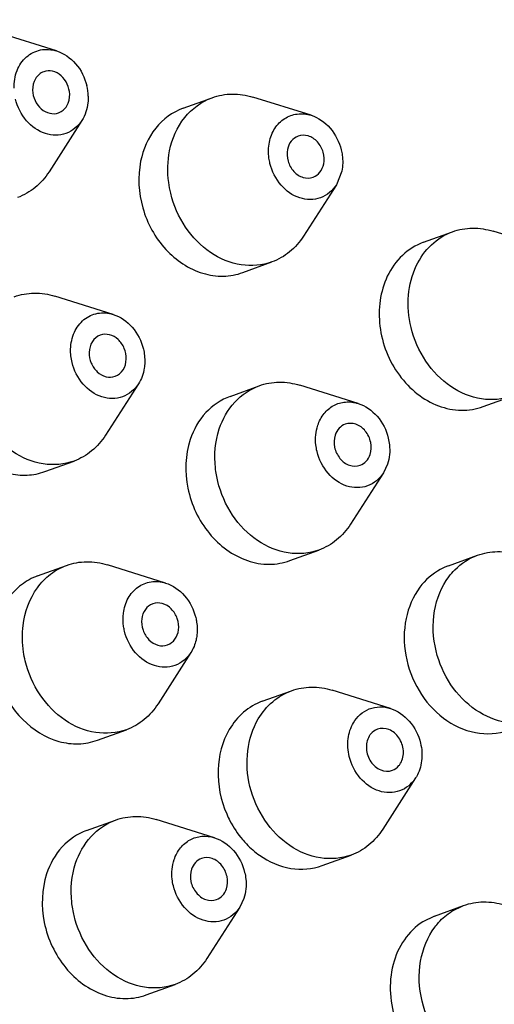
# Model space of a CAD drawing. Units: millimetres. Extents: x -21 to 609, y -277 to 614.
# Drawn here: x 397 to 408, y 526 to 548 of the extents above; entities that cross this region are included whole.
import ezdxf

# ---------------------------------------------------------------- set-up
doc = ezdxf.new("R2010")
doc.units = ezdxf.units.MM
doc.header["$LTSCALE"] = 30.734
doc.layers.get('0').update_dxf_attribs({"linetype": 'CONTINUOUS'})

msp = doc.modelspace()

# ---------------------------------------------------------------- linework, layer by layer
at = {"color": 7, "linetype": 'Continuous'}
for p, q in [((397.833, 547.528), (396.503, 547.944)), ((400.726, 546.218), (401.389, 546.459)), ((403.653, 546.055), (402.323, 546.471)), ((398.411, 545.938), (397.66, 544.765)), ((404.355, 544.777), (404.231, 544.465)), ((404.231, 544.465), (403.48, 543.292)), ((406.223, 543.15), (406.886, 543.391)), ((409.15, 542.987), (407.82, 543.403)), ((402.093, 542.459), (402.757, 542.7)), ((399.127, 541.501), (397.796, 541.917)), ((399.705, 539.911), (398.953, 538.737)), ((401.802, 539.626), (402.465, 539.868)), ((404.729, 539.463), (403.399, 539.879)), ((407.59, 539.391), (408.254, 539.632)), ((397.567, 537.905), (398.231, 538.146)), ((405.401, 538.073), (405.307, 537.874)), ((405.307, 537.874), (404.556, 536.7)), ((403.17, 535.868), (403.833, 536.109)), ((406.795, 535.749), (407.459, 535.99)), ((397.399, 535.518), (398.062, 535.759)), ((400.326, 535.355), (398.996, 535.771)), ((400.904, 533.765), (400.153, 532.592)), ((402.538, 532.649), (403.202, 532.89)), ((405.466, 532.486), (404.135, 532.902)), ((398.767, 531.759), (399.43, 532)), ((406.044, 530.896), (405.292, 529.723)), ((406.061, 530.923), (406.044, 530.897)), ((398.516, 529.691), (399.179, 529.932)), ((401.443, 529.528), (400.113, 529.944)), ((403.906, 528.89), (404.57, 529.131)), ((402.116, 528.137), (402.021, 527.939)), ((402.022, 527.938), (401.27, 526.765)), ((406.476, 527.736), (407.139, 527.977)), ((406.873, 527.846), (407.139, 527.977)), ((406.476, 527.735), (406.209, 527.604)), ((399.884, 525.932), (400.547, 526.173))]:
    msp.add_line(p, q, dxfattribs=at)
msp.add_arc((397.383, 546.459), 1.173, 1.5257, 13.6619, dxfattribs=at)
for points, knots in [([(385.303, 559.757), (387.648, 560.2), (392.508, 560.535), (399.795, 559.377), (406.851, 556.643), (413.41, 552.465), (419.246, 547.02), (424.156, 540.519), (427.972, 533.204), (430.559, 525.342), (431.822, 517.22), (431.708, 509.131), (430.208, 501.369), (427.357, 494.221), (423.236, 487.966), (417.98, 482.866), (411.791, 479.153), (407.217, 477.721), (404.893, 477.282)], [0, 0, 0, 0, 0.058221, 0.117605, 0.178632, 0.241518, 0.306191, 0.372312, 0.43933, 0.506568, 0.573318, 0.638939, 0.702954, 0.76512, 0.825477, 0.884348, 0.942287, 1, 1, 1, 1]), ([(404.893, 477.282), (402.547, 476.84), (397.687, 476.505), (390.4, 477.662), (383.345, 480.396), (376.785, 484.574), (370.95, 490.019), (366.039, 496.52), (362.224, 503.836), (359.637, 511.697), (358.374, 519.819), (358.488, 527.908), (359.987, 535.67), (362.838, 542.818), (366.959, 549.073), (372.216, 554.173), (378.404, 557.886), (382.978, 559.318), (385.303, 559.757)], [0, 0, 0, 0, 0.058221, 0.117605, 0.178632, 0.241518, 0.306191, 0.372312, 0.43933, 0.506568, 0.573318, 0.638939, 0.702954, 0.76512, 0.825477, 0.884348, 0.942287, 1, 1, 1, 1]), ([(387.861, 553.649), (389.781, 554.012), (393.775, 554.282), (399.782, 553.313), (405.637, 551.025), (413.04, 546.287), (420.707, 537.65), (424.336, 529.05), (425.438, 524.535)], [0, 0, 0, 0, 0.112628, 0.228269, 0.348058, 0.472406, 0.732099, 1, 1, 1, 1]), ([(425.001, 524.371), (424.412, 526.8), (422.806, 531.552), (419.218, 538.096), (414.6, 543.792), (409.151, 548.384), (403.105, 551.663), (396.722, 553.468), (390.296, 553.699), (386.159, 552.778), (384.214, 552.07)], [0, 0, 0, 0, 0.135596, 0.270465, 0.402794, 0.531107, 0.654558, 0.773118, 0.887685, 1, 1, 1, 1]), ([(384.299, 551.835), (386.231, 552.538), (390.338, 553.453), (396.719, 553.223), (403.056, 551.431), (409.06, 548.176), (414.47, 543.616), (419.055, 537.96), (422.618, 531.463), (424.213, 526.744), (424.797, 524.332)], [0, 0, 0, 0, 0.112315, 0.226883, 0.345441, 0.46889, 0.597203, 0.729531, 0.864401, 1, 1, 1, 1]), ([(404.675, 484.242), (402.849, 483.897), (399.061, 483.618), (393.35, 484.443), (387.754, 486.467), (380.612, 490.712), (373.02, 498.572), (368.164, 508.519), (366.179, 517.136), (365.719, 523.681), (366.309, 530.068), (367.933, 536.083), (370.543, 541.518), (374.057, 546.183), (378.356, 549.905), (381.666, 551.674), (383.379, 552.352)], [0, 0, 0, 0, 0.056843, 0.115102, 0.175315, 0.237711, 0.36803, 0.503089, 0.570859, 0.637686, 0.702955, 0.766227, 0.827311, 0.886309, 0.943641, 1, 1, 1, 1]), ([(396.86, 546.674), (396.856, 546.811), (396.898, 547.079), (397.117, 547.41), (397.462, 547.584), (397.716, 547.564), (397.833, 547.528)], [0, 0, 0, 0, 0.271028, 0.520894, 0.757596, 1, 1, 1, 1]), ([(397.833, 547.528), (397.999, 547.476), (398.311, 547.255), (398.479, 546.918), (398.523, 546.736)], [0, 0, 0, 0, 0.482051, 1, 1, 1, 1]), ([(397.537, 547.052), (397.46, 547.024), (397.318, 546.899), (397.282, 546.719), (397.284, 546.628)], [0, 0, 0, 0, 0.473753, 1, 1, 1, 1]), ([(398.132, 546.536), (398.13, 546.617), (398.091, 546.777), (397.95, 546.97), (397.75, 547.081), (397.6, 547.075), (397.537, 547.052)], [0, 0, 0, 0, 0.267825, 0.531292, 0.77516, 1, 1, 1, 1]), ([(397.284, 546.628), (397.286, 546.548), (397.324, 546.387), (397.465, 546.194), (397.665, 546.083), (397.815, 546.089), (397.879, 546.112)], [0, 0, 0, 0, 0.26784, 0.531346, 0.775204, 1, 1, 1, 1]), ([(397.879, 546.112), (397.956, 546.141), (398.097, 546.265), (398.134, 546.445), (398.132, 546.536)], [0, 0, 0, 0, 0.473766, 1, 1, 1, 1]), ([(398.556, 546.49), (398.557, 546.44), (398.549, 546.249), (398.488, 546.058), (398.411, 545.938)], [0, 0, 0, 0, 0.260464, 1, 1, 1, 1]), ([(401.389, 546.459), (401.535, 546.512), (401.852, 546.569), (402.17, 546.519), (402.323, 546.471)], [0, 0, 0, 0, 0.49175, 1, 1, 1, 1]), ([(398.411, 545.938), (398.327, 545.806), (398.066, 545.584), (397.541, 545.595), (397.104, 545.913), (396.936, 546.248), (396.893, 546.428)], [0, 0, 0, 0, 0.232958, 0.466167, 0.723641, 1, 1, 1, 1]), ([(400.418, 545.244), (400.473, 545.517), (400.691, 546.032), (401.147, 546.371), (401.389, 546.459)], [0, 0, 0, 0, 0.519066, 1, 1, 1, 1]), ([(400.726, 546.218), (400.483, 546.13), (400.028, 545.79), (399.81, 545.275), (399.755, 545.003)], [0, 0, 0, 0, 0.480898, 1, 1, 1, 1]), ([(402.7, 545.441), (402.723, 545.552), (402.803, 545.762), (403.033, 545.999), (403.338, 546.11), (403.552, 546.086), (403.653, 546.055)], [0, 0, 0, 0, 0.264756, 0.512254, 0.752424, 1, 1, 1, 1]), ([(403.653, 546.055), (403.819, 546.003), (404.131, 545.782), (404.299, 545.445), (404.343, 545.263)], [0, 0, 0, 0, 0.482105, 1, 1, 1, 1]), ([(403.942, 544.943), (403.959, 545.031), (403.948, 545.218), (403.818, 545.456), (403.602, 545.605), (403.429, 545.605), (403.357, 545.579)], [0, 0, 0, 0, 0.262251, 0.528091, 0.775311, 1, 1, 1, 1]), ([(402.713, 544.955), (402.703, 544.996), (402.673, 545.156), (402.676, 545.323), (402.7, 545.441)], [0, 0, 0, 0, 0.255626, 1, 1, 1, 1]), ([(403.357, 545.579), (403.296, 545.557), (403.182, 545.472), (403.128, 545.344), (403.114, 545.275)], [0, 0, 0, 0, 0.480888, 1, 1, 1, 1]), ([(400.443, 544.272), (400.423, 544.353), (400.363, 544.673), (400.37, 545.006), (400.418, 545.244)], [0, 0, 0, 0, 0.255626, 1, 1, 1, 1]), ([(403.114, 545.275), (403.097, 545.188), (403.107, 545.001), (403.238, 544.763), (403.454, 544.614), (403.627, 544.614), (403.699, 544.64)], [0, 0, 0, 0, 0.262251, 0.528091, 0.775311, 1, 1, 1, 1]), ([(404.343, 545.263), (404.353, 545.223), (404.383, 545.063), (404.379, 544.896), (404.355, 544.777)], [0, 0, 0, 0, 0.255626, 1, 1, 1, 1]), ([(399.755, 545.003), (399.684, 544.653), (399.729, 543.906), (400.248, 542.953), (400.992, 542.446), (401.639, 542.351), (401.95, 542.407), (402.093, 542.459)], [0, 0, 0, 0, 0.261372, 0.526466, 0.773005, 0.888314, 1, 1, 1, 1]), ([(404.231, 544.465), (404.147, 544.333), (403.885, 544.111), (403.361, 544.122), (402.924, 544.441), (402.757, 544.775), (402.713, 544.955)], [0, 0, 0, 0, 0.232989, 0.466204, 0.723691, 1, 1, 1, 1]), ([(403.699, 544.64), (403.759, 544.662), (403.873, 544.746), (403.928, 544.875), (403.942, 544.943)], [0, 0, 0, 0, 0.480888, 1, 1, 1, 1]), ([(397.66, 544.765), (397.573, 544.629), (397.362, 544.387), (397.083, 544.226), (396.937, 544.173)], [0, 0, 0, 0, 0.508193, 1, 1, 1, 1]), ([(402.757, 542.7), (402.536, 542.62), (402.025, 542.577), (401.306, 542.886), (400.735, 543.479), (400.509, 543.998), (400.443, 544.272)], [0, 0, 0, 0, 0.226328, 0.468198, 0.729054, 1, 1, 1, 1]), ([(406.06, 542.614), (406.145, 542.792), (406.372, 543.116), (406.709, 543.327), (406.886, 543.391)], [0, 0, 0, 0, 0.511558, 1, 1, 1, 1]), ([(406.886, 543.391), (407.032, 543.444), (407.349, 543.501), (407.667, 543.45), (407.82, 543.403)], [0, 0, 0, 0, 0.491741, 1, 1, 1, 1]), ([(403.48, 543.292), (403.393, 543.157), (403.182, 542.914), (402.903, 542.754), (402.757, 542.7)], [0, 0, 0, 0, 0.508238, 1, 1, 1, 1]), ([(406.223, 543.15), (406.046, 543.085), (405.708, 542.874), (405.481, 542.55), (405.397, 542.373)], [0, 0, 0, 0, 0.488471, 1, 1, 1, 1]), ([(405.94, 541.204), (405.882, 541.443), (405.839, 541.928), (405.96, 542.404), (406.06, 542.614)], [0, 0, 0, 0, 0.513602, 1, 1, 1, 1]), ([(405.397, 542.373), (405.232, 542.026), (405.127, 541.198), (405.508, 540.245), (406.057, 539.67), (406.549, 539.385), (407.08, 539.276), (407.431, 539.333), (407.59, 539.391)], [0, 0, 0, 0, 0.253087, 0.519117, 0.648844, 0.771939, 0.888175, 1, 1, 1, 1]), ([(396.863, 541.905), (397.008, 541.958), (397.326, 542.015), (397.643, 541.964), (397.796, 541.917)], [0, 0, 0, 0, 0.491739, 1, 1, 1, 1]), ([(398.154, 540.708), (398.158, 540.839), (398.21, 541.093), (398.434, 541.4), (398.77, 541.557), (399.014, 541.536), (399.127, 541.5)], [0, 0, 0, 0, 0.269626, 0.518804, 0.756299, 1, 1, 1, 1]), ([(399.127, 541.5), (399.293, 541.448), (399.605, 541.228), (399.773, 540.891), (399.817, 540.709)], [0, 0, 0, 0, 0.482067, 1, 1, 1, 1]), ([(408.254, 539.632), (408.033, 539.552), (407.522, 539.509), (406.803, 539.818), (406.232, 540.41), (406.006, 540.93), (405.94, 541.204)], [0, 0, 0, 0, 0.22633, 0.468201, 0.729052, 1, 1, 1, 1]), ([(398.831, 541.025), (398.758, 540.998), (398.623, 540.884), (398.58, 540.717), (398.578, 540.632)], [0, 0, 0, 0, 0.475395, 1, 1, 1, 1]), ([(399.426, 540.478), (399.428, 540.561), (399.396, 540.729), (399.256, 540.933), (399.052, 541.054), (398.896, 541.049), (398.831, 541.025)], [0, 0, 0, 0, 0.266643, 0.530726, 0.775321, 1, 1, 1, 1]), ([(398.578, 540.632), (398.575, 540.549), (398.608, 540.381), (398.747, 540.177), (398.951, 540.057), (399.107, 540.061), (399.173, 540.085)], [0, 0, 0, 0, 0.266658, 0.530778, 0.775357, 1, 1, 1, 1]), ([(399.173, 540.085), (399.245, 540.112), (399.38, 540.226), (399.423, 540.393), (399.426, 540.478)], [0, 0, 0, 0, 0.475407, 1, 1, 1, 1]), ([(399.849, 540.402), (399.848, 540.357), (399.833, 540.186), (399.774, 540.018), (399.705, 539.911)], [0, 0, 0, 0, 0.259477, 1, 1, 1, 1]), ([(399.705, 539.911), (399.62, 539.779), (399.359, 539.557), (398.835, 539.568), (398.398, 539.886), (398.23, 540.22), (398.186, 540.401)], [0, 0, 0, 0, 0.232959, 0.466169, 0.72365, 1, 1, 1, 1]), ([(395.188, 540.09), (395.178, 539.759), (395.308, 539.09), (395.862, 538.271), (396.564, 537.864), (397.154, 537.802), (397.436, 537.857), (397.567, 537.905)], [0, 0, 0, 0, 0.265904, 0.529374, 0.773377, 0.888227, 1, 1, 1, 1]), ([(402.465, 539.868), (402.611, 539.921), (402.928, 539.978), (403.246, 539.927), (403.399, 539.879)], [0, 0, 0, 0, 0.491745, 1, 1, 1, 1]), ([(401.554, 538.879), (401.628, 539.104), (401.858, 539.52), (402.255, 539.792), (402.465, 539.868)], [0, 0, 0, 0, 0.515325, 1, 1, 1, 1]), ([(398.231, 538.146), (398.009, 538.066), (397.499, 538.023), (396.78, 538.332), (396.209, 538.924), (395.983, 539.444), (395.916, 539.718)], [0, 0, 0, 0, 0.226329, 0.468201, 0.72905, 1, 1, 1, 1]), ([(401.802, 539.626), (401.592, 539.55), (401.195, 539.279), (400.965, 538.862), (400.891, 538.637)], [0, 0, 0, 0, 0.484664, 1, 1, 1, 1]), ([(403.807, 538.963), (403.838, 539.059), (403.932, 539.238), (404.158, 539.433), (404.441, 539.517), (404.636, 539.492), (404.729, 539.463)], [0, 0, 0, 0, 0.261039, 0.507911, 0.749956, 1, 1, 1, 1]), ([(404.729, 539.463), (404.895, 539.411), (405.207, 539.191), (405.375, 538.854), (405.419, 538.672)], [0, 0, 0, 0, 0.482084, 1, 1, 1, 1]), ([(401.519, 537.681), (401.494, 537.782), (401.425, 538.178), (401.46, 538.595), (401.554, 538.879)], [0, 0, 0, 0, 0.258102, 1, 1, 1, 1]), ([(403.789, 538.364), (403.777, 538.414), (403.742, 538.613), (403.76, 538.821), (403.807, 538.963)], [0, 0, 0, 0, 0.258101, 1, 1, 1, 1]), ([(404.433, 538.988), (404.381, 538.969), (404.281, 538.901), (404.224, 538.797), (404.205, 538.74)], [0, 0, 0, 0, 0.484874, 1, 1, 1, 1]), ([(405.003, 538.295), (405.032, 538.383), (405.038, 538.582), (404.916, 538.841), (404.694, 539.011), (404.509, 539.015), (404.433, 538.988)], [0, 0, 0, 0, 0.258709, 0.525549, 0.774901, 1, 1, 1, 1]), ([(398.953, 538.737), (398.867, 538.602), (398.656, 538.36), (398.376, 538.199), (398.231, 538.146)], [0, 0, 0, 0, 0.508171, 1, 1, 1, 1]), ([(400.891, 538.637), (400.774, 538.285), (400.756, 537.688), (400.998, 536.967), (401.394, 536.333), (402.002, 535.876), (402.688, 535.756), (403.018, 535.813), (403.17, 535.868)], [0, 0, 0, 0, 0.257237, 0.391627, 0.524675, 0.77277, 0.888387, 1, 1, 1, 1]), ([(404.205, 538.74), (404.176, 538.652), (404.17, 538.454), (404.292, 538.195), (404.514, 538.025), (404.699, 538.02), (404.775, 538.048)], [0, 0, 0, 0, 0.258709, 0.525549, 0.774901, 1, 1, 1, 1]), ([(405.419, 538.672), (405.431, 538.621), (405.466, 538.423), (405.448, 538.215), (405.401, 538.073)], [0, 0, 0, 0, 0.258101, 1, 1, 1, 1]), ([(405.307, 537.874), (405.223, 537.742), (404.961, 537.519), (404.437, 537.531), (404, 537.849), (403.833, 538.183), (403.789, 538.364)], [0, 0, 0, 0, 0.233121, 0.466308, 0.723737, 1, 1, 1, 1]), ([(404.775, 538.048), (404.827, 538.067), (404.927, 538.135), (404.984, 538.239), (405.003, 538.295)], [0, 0, 0, 0, 0.484874, 1, 1, 1, 1]), ([(403.833, 536.109), (403.612, 536.029), (403.101, 535.986), (402.382, 536.295), (401.811, 536.887), (401.585, 537.407), (401.519, 537.681)], [0, 0, 0, 0, 0.226333, 0.468204, 0.729051, 1, 1, 1, 1]), ([(404.556, 536.7), (404.469, 536.565), (404.258, 536.323), (403.979, 536.162), (403.833, 536.109)], [0, 0, 0, 0, 0.50858, 1, 1, 1, 1]), ([(406.805, 535.498), (406.847, 535.554), (407.026, 535.763), (407.267, 535.92), (407.459, 535.99)], [0, 0, 0, 0, 0.256424, 1, 1, 1, 1]), ([(407.459, 535.99), (407.605, 536.043), (407.922, 536.1), (408.239, 536.05), (408.392, 536.002)], [0, 0, 0, 0, 0.491689, 1, 1, 1, 1]), ([(397.066, 534.387), (397.103, 534.691), (397.263, 535.14), (397.677, 535.571), (397.93, 535.711), (398.062, 535.759)], [0, 0, 0, 0, 0.518722, 0.762627, 1, 1, 1, 1]), ([(398.062, 535.759), (398.208, 535.812), (398.525, 535.869), (398.843, 535.819), (398.996, 535.771)], [0, 0, 0, 0, 0.491748, 1, 1, 1, 1]), ([(406.795, 535.749), (406.731, 535.726), (406.48, 535.613), (406.266, 535.422), (406.141, 535.257)], [0, 0, 0, 0, 0.247256, 1, 1, 1, 1]), ([(397.399, 535.518), (397.267, 535.47), (397.013, 535.33), (396.6, 534.899), (396.44, 534.45), (396.402, 534.146)], [0, 0, 0, 0, 0.237346, 0.481247, 1, 1, 1, 1]), ([(406.512, 533.803), (406.441, 534.099), (406.408, 534.703), (406.635, 535.272), (406.805, 535.498)], [0, 0, 0, 0, 0.51897, 1, 1, 1, 1]), ([(399.361, 534.663), (399.376, 534.783), (399.445, 535.012), (399.674, 535.28), (399.993, 535.411), (400.22, 535.388), (400.326, 535.355)], [0, 0, 0, 0, 0.267025, 0.515197, 0.754133, 1, 1, 1, 1]), ([(400.326, 535.355), (400.492, 535.303), (400.805, 535.082), (400.972, 534.745), (401.016, 534.563)], [0, 0, 0, 0, 0.48209, 1, 1, 1, 1]), ([(406.141, 535.257), (405.985, 535.048), (405.767, 534.531), (405.771, 533.685), (406.073, 532.875), (406.456, 532.435), (406.678, 532.266)], [0, 0, 0, 0, 0.235123, 0.487932, 0.747865, 1, 1, 1, 1]), ([(400.03, 534.879), (399.964, 534.855), (399.841, 534.758), (399.79, 534.612), (399.781, 534.536)], [0, 0, 0, 0, 0.478358, 1, 1, 1, 1]), ([(400.621, 534.282), (400.632, 534.368), (400.611, 534.547), (400.475, 534.77), (400.265, 534.906), (400.099, 534.904), (400.03, 534.879)], [0, 0, 0, 0, 0.264359, 0.529461, 0.77542, 1, 1, 1, 1]), ([(399.386, 534.255), (399.378, 534.289), (399.351, 534.423), (399.348, 534.562), (399.361, 534.663)], [0, 0, 0, 0, 0.254201, 1, 1, 1, 1]), ([(401.016, 534.563), (401.024, 534.529), (401.051, 534.396), (401.054, 534.257), (401.041, 534.156)], [0, 0, 0, 0, 0.254201, 1, 1, 1, 1]), ([(397.116, 533.572), (397.099, 533.639), (397.047, 533.907), (397.041, 534.185), (397.066, 534.387)], [0, 0, 0, 0, 0.254201, 1, 1, 1, 1]), ([(399.781, 534.536), (399.77, 534.45), (399.792, 534.272), (399.927, 534.049), (400.137, 533.912), (400.303, 533.914), (400.372, 533.939)], [0, 0, 0, 0, 0.264343, 0.529411, 0.775399, 1, 1, 1, 1]), ([(396.402, 534.146), (396.36, 533.803), (396.445, 533.088), (396.982, 532.194), (397.709, 531.733), (398.331, 531.653), (398.629, 531.709), (398.767, 531.759)], [0, 0, 0, 0, 0.263534, 0.52794, 0.773267, 0.888319, 1, 1, 1, 1]), ([(400.904, 533.765), (400.82, 533.633), (400.559, 533.411), (400.034, 533.422), (399.597, 533.74), (399.43, 534.075), (399.386, 534.255)], [0, 0, 0, 0, 0.232968, 0.466181, 0.72367, 1, 1, 1, 1]), ([(400.372, 533.939), (400.438, 533.963), (400.561, 534.061), (400.612, 534.206), (400.621, 534.282)], [0, 0, 0, 0, 0.47835, 1, 1, 1, 1]), ([(401.041, 534.156), (401.037, 534.12), (401.013, 533.984), (400.96, 533.852), (400.904, 533.765)], [0, 0, 0, 0, 0.257667, 1, 1, 1, 1]), ([(408.827, 532.231), (408.605, 532.151), (408.095, 532.108), (407.376, 532.417), (406.805, 533.01), (406.579, 533.529), (406.512, 533.803)], [0, 0, 0, 0, 0.226312, 0.468183, 0.729052, 1, 1, 1, 1]), ([(399.43, 532), (399.209, 531.92), (398.698, 531.877), (397.979, 532.186), (397.409, 532.779), (397.182, 533.298), (397.116, 533.572)], [0, 0, 0, 0, 0.226329, 0.4682, 0.729052, 1, 1, 1, 1]), ([(403.202, 532.89), (403.348, 532.943), (403.665, 533), (403.982, 532.95), (404.135, 532.902)], [0, 0, 0, 0, 0.491719, 1, 1, 1, 1]), ([(402.446, 532.245), (402.533, 532.393), (402.75, 532.659), (403.047, 532.834), (403.202, 532.89)], [0, 0, 0, 0, 0.509133, 1, 1, 1, 1]), ([(400.153, 532.592), (400.066, 532.457), (399.855, 532.214), (399.576, 532.053), (399.43, 532)], [0, 0, 0, 0, 0.508178, 1, 1, 1, 1]), ([(402.538, 532.649), (402.383, 532.592), (402.086, 532.417), (401.869, 532.151), (401.783, 532.004)], [0, 0, 0, 0, 0.490961, 1, 1, 1, 1]), ([(404.621, 532.158), (404.702, 532.296), (404.961, 532.534), (405.313, 532.534), (405.466, 532.486)], [0, 0, 0, 0, 0.501187, 1, 1, 1, 1]), ([(405.466, 532.486), (405.632, 532.434), (405.944, 532.213), (406.112, 531.876), (406.156, 531.694)], [0, 0, 0, 0, 0.482127, 1, 1, 1, 1]), ([(402.255, 530.703), (402.191, 530.968), (402.153, 531.506), (402.316, 532.025), (402.446, 532.245)], [0, 0, 0, 0, 0.515956, 1, 1, 1, 1]), ([(404.526, 531.386), (404.494, 531.519), (404.474, 531.788), (404.556, 532.048), (404.621, 532.158)], [0, 0, 0, 0, 0.515955, 1, 1, 1, 1]), ([(406.678, 532.266), (406.893, 532.104), (407.38, 531.868), (407.928, 531.905), (408.163, 531.99)], [0, 0, 0, 0, 0.51823, 1, 1, 1, 1]), ([(401.783, 532.004), (401.62, 531.728), (401.449, 531.056), (401.587, 530.385), (401.723, 530.071)], [0, 0, 0, 0, 0.483335, 1, 1, 1, 1]), ([(404.981, 531.849), (404.931, 531.765), (404.891, 531.552), (404.995, 531.258), (405.223, 531.053), (405.429, 531.04), (405.512, 531.071)], [0, 0, 0, 0, 0.252036, 0.52012, 0.773549, 1, 1, 1, 1]), ([(405.17, 532.01), (405.111, 531.989), (405.04, 531.936), (404.992, 531.868), (404.981, 531.849)], [0, 0, 0, 0, 0.741493, 1, 1, 1, 1]), ([(405.701, 531.232), (405.75, 531.316), (405.791, 531.529), (405.687, 531.823), (405.458, 532.028), (405.252, 532.04), (405.17, 532.01)], [0, 0, 0, 0, 0.252014, 0.520071, 0.773553, 1, 1, 1, 1]), ([(406.156, 531.694), (406.188, 531.562), (406.207, 531.293), (406.125, 531.033), (406.061, 530.923)], [0, 0, 0, 0, 0.515955, 1, 1, 1, 1]), ([(406.044, 530.896), (405.959, 530.764), (405.698, 530.542), (405.174, 530.553), (404.737, 530.872), (404.569, 531.206), (404.526, 531.386)], [0, 0, 0, 0, 0.23309, 0.466273, 0.723741, 1, 1, 1, 1]), ([(405.512, 531.071), (405.57, 531.092), (405.642, 531.144), (405.69, 531.213), (405.701, 531.232)], [0, 0, 0, 0, 0.741487, 1, 1, 1, 1]), ([(404.57, 529.131), (404.348, 529.051), (403.838, 529.008), (403.119, 529.317), (402.548, 529.91), (402.322, 530.429), (402.255, 530.703)], [0, 0, 0, 0, 0.226322, 0.468193, 0.729051, 1, 1, 1, 1]), ([(401.723, 530.071), (401.746, 530.018), (401.845, 529.811), (401.973, 529.618), (402.084, 529.487)], [0, 0, 0, 0, 0.252529, 1, 1, 1, 1]), ([(398.268, 528.943), (398.343, 529.168), (398.573, 529.585), (398.97, 529.856), (399.179, 529.932)], [0, 0, 0, 0, 0.515325, 1, 1, 1, 1]), ([(399.179, 529.932), (399.325, 529.985), (399.643, 530.042), (399.96, 529.992), (400.113, 529.944)], [0, 0, 0, 0, 0.491745, 1, 1, 1, 1]), ([(398.516, 529.691), (398.306, 529.615), (397.909, 529.343), (397.68, 528.927), (397.605, 528.702)], [0, 0, 0, 0, 0.484664, 1, 1, 1, 1]), ([(405.292, 529.723), (405.206, 529.588), (404.995, 529.345), (404.715, 529.184), (404.57, 529.131)], [0, 0, 0, 0, 0.508332, 1, 1, 1, 1]), ([(400.521, 529.027), (400.553, 529.124), (400.646, 529.303), (400.873, 529.497), (401.156, 529.581), (401.351, 529.557), (401.443, 529.528)], [0, 0, 0, 0, 0.261039, 0.507911, 0.749956, 1, 1, 1, 1]), ([(401.443, 529.528), (401.61, 529.476), (401.922, 529.255), (402.089, 528.918), (402.133, 528.736)], [0, 0, 0, 0, 0.482084, 1, 1, 1, 1]), ([(402.084, 529.487), (402.113, 529.453), (402.232, 529.32), (402.368, 529.202), (402.477, 529.126)], [0, 0, 0, 0, 0.254238, 1, 1, 1, 1]), ([(398.233, 527.745), (398.209, 527.846), (398.139, 528.242), (398.175, 528.66), (398.268, 528.943)], [0, 0, 0, 0, 0.258102, 1, 1, 1, 1]), ([(400.503, 528.428), (400.491, 528.479), (400.456, 528.677), (400.474, 528.886), (400.521, 529.027)], [0, 0, 0, 0, 0.258101, 1, 1, 1, 1]), ([(401.147, 529.052), (401.095, 529.033), (400.996, 528.965), (400.938, 528.861), (400.92, 528.805)], [0, 0, 0, 0, 0.484874, 1, 1, 1, 1]), ([(401.717, 528.36), (401.746, 528.448), (401.752, 528.646), (401.63, 528.906), (401.409, 529.076), (401.223, 529.08), (401.147, 529.052)], [0, 0, 0, 0, 0.258709, 0.525549, 0.774901, 1, 1, 1, 1]), ([(402.477, 529.126), (402.687, 528.978), (403.159, 528.767), (403.681, 528.808), (403.906, 528.89)], [0, 0, 0, 0, 0.517134, 1, 1, 1, 1]), ([(397.605, 528.702), (397.489, 528.35), (397.47, 527.753), (397.713, 527.032), (398.108, 526.397), (398.716, 525.941), (399.402, 525.82), (399.733, 525.877), (399.884, 525.932)], [0, 0, 0, 0, 0.257237, 0.391627, 0.524675, 0.77277, 0.888387, 1, 1, 1, 1]), ([(400.92, 528.805), (400.891, 528.717), (400.884, 528.519), (401.007, 528.259), (401.228, 528.089), (401.414, 528.085), (401.489, 528.112)], [0, 0, 0, 0, 0.25869, 0.525501, 0.774901, 1, 1, 1, 1]), ([(402.133, 528.736), (402.146, 528.686), (402.18, 528.488), (402.163, 528.279), (402.116, 528.137)], [0, 0, 0, 0, 0.258101, 1, 1, 1, 1]), ([(402.022, 527.938), (401.937, 527.806), (401.676, 527.584), (401.151, 527.595), (400.714, 527.913), (400.547, 528.248), (400.503, 528.428)], [0, 0, 0, 0, 0.233121, 0.466308, 0.723737, 1, 1, 1, 1]), ([(401.489, 528.112), (401.542, 528.132), (401.641, 528.199), (401.698, 528.303), (401.717, 528.36)], [0, 0, 0, 0, 0.484874, 1, 1, 1, 1]), ([(407.139, 527.977), (407.285, 528.03), (407.602, 528.087), (407.92, 528.036), (408.073, 527.988)], [0, 0, 0, 0, 0.491984, 1, 1, 1, 1]), ([(406.485, 527.485), (406.512, 527.521), (406.624, 527.658), (406.761, 527.775), (406.873, 527.846)], [0, 0, 0, 0, 0.25511, 1, 1, 1, 1]), ([(400.547, 526.173), (400.326, 526.093), (399.816, 526.05), (399.097, 526.359), (398.526, 526.952), (398.299, 527.471), (398.233, 527.745)], [0, 0, 0, 0, 0.226333, 0.468204, 0.729051, 1, 1, 1, 1]), ([(406.209, 527.604), (406.044, 527.499), (405.747, 527.206), (405.491, 526.621), (405.434, 525.953), (405.529, 525.505), (405.608, 525.289)], [0, 0, 0, 0, 0.229016, 0.472545, 0.73148, 1, 1, 1, 1]), ([(406.193, 525.79), (406.121, 526.086), (406.089, 526.69), (406.315, 527.259), (406.485, 527.485)], [0, 0, 0, 0, 0.519025, 1, 1, 1, 1]), ([(401.27, 526.765), (401.183, 526.63), (400.973, 526.387), (400.693, 526.226), (400.547, 526.173)], [0, 0, 0, 0, 0.50858, 1, 1, 1, 1]), ([(406.773, 524.717), (406.703, 524.79), (406.441, 525.105), (406.265, 525.49), (406.193, 525.79)], [0, 0, 0, 0, 0.246879, 1, 1, 1, 1])]:
    msp.add_open_spline(points, degree=3, knots=knots, dxfattribs=at)
for points in [[(398.186, 540.401), (398.162, 540.501), (398.151, 540.605), (398.154, 540.708)], [(399.817, 540.709), (399.841, 540.609), (399.852, 540.505), (399.849, 540.402)]]:
    msp.add_open_spline(points, degree=3, dxfattribs=at)

doc.saveas('drawing.dxf')
